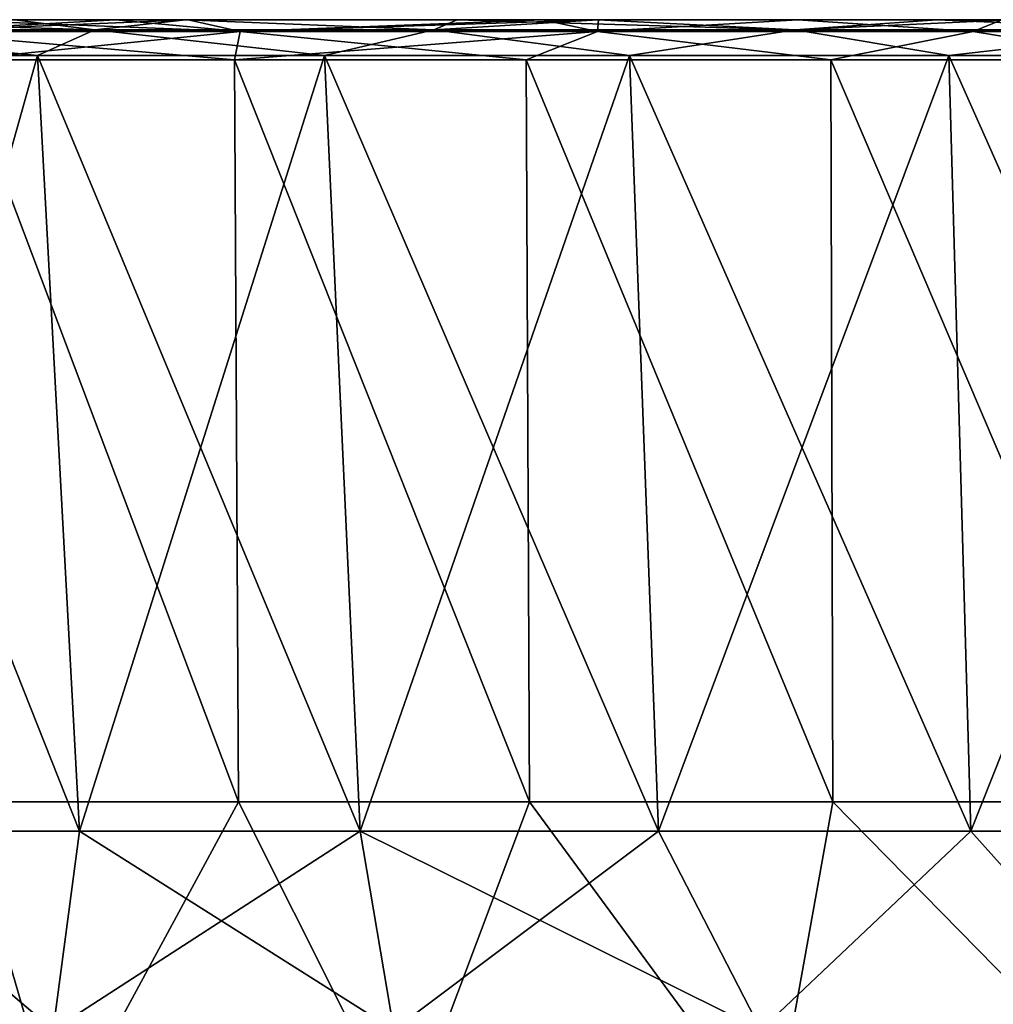
# Model space of a CAD drawing. Units: millimetres. Extents: x -175 to 175, y -4 to 126.
# Drawn here: x -98 to -49, y 76 to 126 of the extents above; entities that cross this region are included whole.
import ezdxf

# ---------------------------------------------------------------- set-up
doc = ezdxf.new("R2010")
doc.units = ezdxf.units.MM
doc.header["$LTSCALE"] = 65.185185
for name, color, linetype in [('1', 7, 'CONTINUOUS'), ('2', 7, 'CONTINUOUS'), ('22', 7, 'CONTINUOUS'), ('24', 7, 'CONTINUOUS'), ('26', 7, 'CONTINUOUS'), ('33', 7, 'CONTINUOUS'), ('35', 7, 'CONTINUOUS'), ('4', 7, 'CONTINUOUS'), ('41', 7, 'CONTINUOUS'), ('43', 7, 'CONTINUOUS'), ('46', 7, 'CONTINUOUS'), ('48', 7, 'CONTINUOUS'), ('6', 7, 'CONTINUOUS')]:
    doc.layers.add(name, color=color, linetype=linetype)

msp = doc.modelspace()

# ---------------------------------------------------------------- linework, layer by layer
at = {"layer": '1', "color": 7, "linetype": 'Continuous'}
for points in [[(-93.521, 125.5, 295.501), (-89.969, 125.5, 291.67), (-102.276, 125.5, 289.484), (-93.521, 125.5, 295.501)], [(-102.276, 125.5, 289.484), (-89.969, 125.5, 291.67), (-98.65, 125.5, 285.766), (-102.276, 125.5, 289.484)], [(-93.521, 125.5, -145.501), (-102.276, 125.5, -139.484), (-89.969, 125.5, -141.67), (-93.521, 125.5, -145.501)], [(-89.969, 125.5, -141.67), (-102.276, 125.5, -139.484), (-98.65, 125.5, -135.766), (-89.969, 125.5, -141.67)], [(-89.833, 125.5, 297.806), (-89.969, 125.5, 291.67), (-93.521, 125.5, 295.501), (-89.833, 125.5, 297.806)], [(-89.833, 125.5, -147.806), (-93.521, 125.5, -145.501), (-89.969, 125.5, -141.67), (-89.833, 125.5, -147.806)], [(-89.969, 125.5, 291.67), (-89.833, 125.5, 297.806), (-76.191, 125.5, 299.53), (-89.969, 125.5, 291.67)], [(-89.833, 125.5, -147.806), (-89.969, 125.5, -141.67), (-76.192, 125.5, -149.53), (-89.833, 125.5, -147.806)], [(-89.833, 125.5, 297.806), (-71.86, 125.5, 307.331), (-76.191, 125.5, 299.53), (-89.833, 125.5, 297.806)], [(-71.86, 125.5, -157.331), (-89.833, 125.5, -147.806), (-69.058, 125.5, -152.956), (-71.86, 125.5, -157.331)], [(-69.058, 125.5, -152.956), (-89.833, 125.5, -147.806), (-76.192, 125.5, -149.53), (-69.058, 125.5, -152.956)], [(-71.86, 125.5, 307.331), (-69.058, 125.5, 302.956), (-76.191, 125.5, 299.53), (-71.86, 125.5, 307.331)], [(-69.018, 125.5, 308.597), (-69.058, 125.5, 302.956), (-71.86, 125.5, 307.331), (-69.018, 125.5, 308.597)], [(-69.018, 125.5, -158.597), (-71.86, 125.5, -157.331), (-69.058, 125.5, -152.956), (-69.018, 125.5, -158.597)], [(-69.058, 125.5, 302.956), (-69.018, 125.5, 308.597), (-51.858, 125.5, 309.609), (-69.058, 125.5, 302.956)], [(-69.018, 125.5, -158.597), (-69.058, 125.5, -152.956), (-51.858, 125.5, -159.609), (-69.018, 125.5, -158.597)], [(-69.018, 125.5, 308.597), (-58.896, 125.5, 312.627), (-51.858, 125.5, 309.609), (-69.018, 125.5, 308.597)], [(-58.896, 125.5, -162.627), (-69.018, 125.5, -158.597), (-48.174, 125.5, -160.761), (-58.896, 125.5, -162.627)], [(-48.174, 125.5, -160.761), (-69.018, 125.5, -158.597), (-51.858, 125.5, -159.609), (-48.174, 125.5, -160.761)], [(-48.553, 125.5, 316.01), (-48.174, 125.5, 310.761), (-58.896, 125.5, 312.627), (-48.553, 125.5, 316.01)], [(-58.896, 125.5, 312.627), (-48.174, 125.5, 310.761), (-51.858, 125.5, 309.609), (-58.896, 125.5, 312.627)], [(-48.553, 125.5, -166.01), (-58.896, 125.5, -162.627), (-48.174, 125.5, -160.761), (-48.553, 125.5, -166.01)]]:
    msp.add_3dface(points, dxfattribs=at)
at = {"layer": '2', "color": 7, "linetype": 'Continuous'}
for points in [[(-87.287, 85.813, -150.877), (-101.275, 85.813, -141.867), (-101.489, 123.465, -142.522), (-87.287, 85.813, -150.877)], [(-87.482, 123.465, -151.524), (-87.287, 85.813, -150.877), (-101.489, 123.465, -142.522), (-87.482, 123.465, -151.524)], [(-72.525, 85.813, -158.503), (-87.287, 85.813, -150.877), (-87.482, 123.465, -151.524), (-72.525, 85.813, -158.503)], [(-72.683, 123.465, -159.153), (-72.525, 85.813, -158.503), (-87.482, 123.465, -151.524), (-72.683, 123.465, -159.153)], [(-57.122, 85.813, -164.682), (-72.525, 85.813, -158.503), (-72.683, 123.465, -159.153), (-57.122, 85.813, -164.682)], [(-57.225, 123.465, -165.342), (-57.122, 85.813, -164.682), (-72.683, 123.465, -159.153), (-57.225, 123.465, -165.342)], [(-41.155, 85.813, -169.379), (-57.122, 85.813, -164.682), (-57.225, 123.465, -165.342), (-41.155, 85.813, -169.379)], [(-41.249, 123.465, -170.032), (-41.155, 85.813, -169.379), (-57.225, 123.465, -165.342), (-41.249, 123.465, -170.032)]]:
    msp.add_3dface(points, dxfattribs=at)
at = {"layer": '22', "color": 7, "linetype": 'Continuous'}
for points in [[(-101.275, 85.813, 291.867), (-87.287, 85.813, 300.877), (-101.489, 123.465, 292.522), (-101.275, 85.813, 291.867)], [(-101.489, 123.465, 292.522), (-87.287, 85.813, 300.877), (-87.482, 123.465, 301.524), (-101.489, 123.465, 292.522)], [(-87.287, 85.813, 300.877), (-72.525, 85.813, 308.503), (-87.482, 123.465, 301.524), (-87.287, 85.813, 300.877)], [(-87.482, 123.465, 301.524), (-72.525, 85.813, 308.503), (-72.683, 123.465, 309.153), (-87.482, 123.465, 301.524)], [(-72.525, 85.813, 308.503), (-57.122, 85.813, 314.682), (-72.683, 123.465, 309.153), (-72.525, 85.813, 308.503)], [(-72.683, 123.465, 309.153), (-57.122, 85.813, 314.682), (-57.225, 123.465, 315.342), (-72.683, 123.465, 309.153)], [(-57.122, 85.813, 314.682), (-41.155, 85.813, 319.379), (-57.225, 123.465, 315.342), (-57.122, 85.813, 314.682)], [(-57.225, 123.465, 315.342), (-41.155, 85.813, 319.379), (-41.249, 123.465, 320.032), (-57.225, 123.465, 315.342)]]:
    msp.add_3dface(points, dxfattribs=at)
at = {"layer": '24', "color": 7, "linetype": 'Continuous'}
for points in [[(-101.275, 85.813, 291.867), (-114.308, 85.813, 281.593), (-96.376, 68.98, 289.624), (-101.275, 85.813, 291.867)], [(-114.308, 85.813, 281.593), (-112.503, 68.98, 276.989), (-96.376, 68.98, 289.624), (-114.308, 85.813, 281.593)], [(-87.287, 85.813, 300.877), (-101.275, 85.813, 291.867), (-96.376, 68.98, 289.624), (-87.287, 85.813, 300.877)], [(-87.287, 85.813, 300.877), (-96.376, 68.98, 289.624), (-78.843, 68.98, 300.223), (-87.287, 85.813, 300.877)], [(-72.525, 85.813, 308.503), (-87.287, 85.813, 300.877), (-78.843, 68.98, 300.223), (-72.525, 85.813, 308.503)], [(-72.525, 85.813, 308.503), (-78.843, 68.98, 300.223), (-60.161, 68.98, 308.631), (-72.525, 85.813, 308.503)], [(-57.122, 85.813, 314.682), (-72.525, 85.813, 308.503), (-60.161, 68.98, 308.631), (-57.122, 85.813, 314.682)], [(-57.122, 85.813, 314.682), (-60.161, 68.98, 308.631), (-40.601, 68.98, 314.726), (-57.122, 85.813, 314.682)], [(-41.155, 85.813, 319.379), (-57.122, 85.813, 314.682), (-40.601, 68.98, 314.726), (-41.155, 85.813, 319.379)]]:
    msp.add_3dface(points, dxfattribs=at)
at = {"layer": '26', "color": 7, "linetype": 'Continuous'}
for points in [[(-112.298, 74.23, 262.298), (-108.544, 84.32, 270.55), (-96.68, 74.23, 275.996), (-112.298, 74.23, 262.298)], [(-108.544, 84.32, 270.55), (-95.348, 84.32, 281.236), (-96.68, 74.23, 275.996), (-108.544, 84.32, 270.55)], [(-95.348, 84.32, 281.236), (-81.108, 84.32, 290.483), (-96.68, 74.23, 275.996), (-95.348, 84.32, 281.236)], [(-96.68, 74.23, 275.996), (-81.108, 84.32, 290.483), (-79.407, 74.23, 287.537), (-96.68, 74.23, 275.996)], [(-81.108, 84.32, 290.483), (-65.979, 84.32, 298.192), (-79.407, 74.23, 287.537), (-81.108, 84.32, 290.483)], [(-79.407, 74.23, 287.537), (-65.979, 84.32, 298.192), (-60.775, 74.23, 296.725), (-79.407, 74.23, 287.537)], [(-65.979, 84.32, 298.192), (-50.128, 84.32, 304.277), (-60.775, 74.23, 296.725), (-65.979, 84.32, 298.192)], [(-60.775, 74.23, 296.725), (-50.128, 84.32, 304.277), (-41.104, 74.23, 303.403), (-60.775, 74.23, 296.725)], [(-50.128, 84.32, 304.277), (-33.727, 84.32, 308.671), (-41.104, 74.23, 303.403), (-50.128, 84.32, 304.277)]]:
    msp.add_3dface(points, dxfattribs=at)
at = {"layer": '33', "color": 7, "linetype": 'Continuous'}
for points in [[(-102.276, 125.5, -139.484), (-93.521, 125.5, -145.501), (-104.139, 124.902, -139.883), (-102.276, 125.5, -139.484)], [(-93.521, 125.5, -145.501), (-89.833, 125.5, -147.806), (-104.139, 124.902, -139.883), (-93.521, 125.5, -145.501)], [(-89.833, 125.5, -147.806), (-87.196, 124.902, -151.027), (-104.139, 124.902, -139.883), (-89.833, 125.5, -147.806)], [(-89.833, 125.5, -147.806), (-71.86, 125.5, -157.331), (-87.196, 124.902, -151.027), (-89.833, 125.5, -147.806)], [(-71.86, 125.5, -157.331), (-69.018, 125.5, -158.597), (-87.196, 124.902, -151.027), (-71.86, 125.5, -157.331)], [(-69.018, 125.5, -158.597), (-69.073, 124.902, -160.129), (-87.196, 124.902, -151.027), (-69.018, 125.5, -158.597)], [(-69.018, 125.5, -158.597), (-58.896, 125.5, -162.627), (-69.073, 124.902, -160.129), (-69.018, 125.5, -158.597)], [(-58.896, 125.5, -162.627), (-50.016, 124.902, -167.065), (-69.073, 124.902, -160.129), (-58.896, 125.5, -162.627)], [(-58.896, 125.5, -162.627), (-48.553, 125.5, -166.01), (-50.016, 124.902, -167.065), (-58.896, 125.5, -162.627)], [(-48.553, 125.5, -166.01), (-38.015, 125.5, -168.734), (-50.016, 124.902, -167.065), (-48.553, 125.5, -166.01)], [(-38.015, 125.5, -168.734), (-30.283, 124.902, -171.742), (-50.016, 124.902, -167.065), (-38.015, 125.5, -168.734)], [(-87.196, 124.902, -151.027), (-101.489, 123.465, -142.522), (-104.139, 124.902, -139.883), (-87.196, 124.902, -151.027)], [(-87.482, 123.465, -151.524), (-101.489, 123.465, -142.522), (-87.196, 124.902, -151.027), (-87.482, 123.465, -151.524)], [(-72.683, 123.465, -159.153), (-87.482, 123.465, -151.524), (-69.073, 124.902, -160.129), (-72.683, 123.465, -159.153)], [(-69.073, 124.902, -160.129), (-87.482, 123.465, -151.524), (-87.196, 124.902, -151.027), (-69.073, 124.902, -160.129)], [(-57.225, 123.465, -165.342), (-72.683, 123.465, -159.153), (-69.073, 124.902, -160.129), (-57.225, 123.465, -165.342)], [(-50.016, 124.902, -167.065), (-57.225, 123.465, -165.342), (-69.073, 124.902, -160.129), (-50.016, 124.902, -167.065)], [(-41.249, 123.465, -170.032), (-57.225, 123.465, -165.342), (-50.016, 124.902, -167.065), (-41.249, 123.465, -170.032)], [(-30.283, 124.902, -171.742), (-41.249, 123.465, -170.032), (-50.016, 124.902, -167.065), (-30.283, 124.902, -171.742)]]:
    msp.add_3dface(points, dxfattribs=at)
at = {"layer": '35', "color": 7, "linetype": 'Continuous'}
for points in [[(-102.276, 125.5, 289.484), (-104.139, 124.902, 289.883), (-87.196, 124.902, 301.027), (-102.276, 125.5, 289.484)], [(-93.521, 125.5, 295.501), (-102.276, 125.5, 289.484), (-87.196, 124.902, 301.027), (-93.521, 125.5, 295.501)], [(-89.833, 125.5, 297.806), (-93.521, 125.5, 295.501), (-87.196, 124.902, 301.027), (-89.833, 125.5, 297.806)], [(-71.86, 125.5, 307.331), (-89.833, 125.5, 297.806), (-87.196, 124.902, 301.027), (-71.86, 125.5, 307.331)], [(-71.86, 125.5, 307.331), (-87.196, 124.902, 301.027), (-69.073, 124.902, 310.129), (-71.86, 125.5, 307.331)], [(-69.018, 125.5, 308.597), (-71.86, 125.5, 307.331), (-69.073, 124.902, 310.129), (-69.018, 125.5, 308.597)], [(-58.896, 125.5, 312.627), (-69.018, 125.5, 308.597), (-69.073, 124.902, 310.129), (-58.896, 125.5, 312.627)], [(-58.896, 125.5, 312.627), (-69.073, 124.902, 310.129), (-50.016, 124.902, 317.065), (-58.896, 125.5, 312.627)], [(-48.553, 125.5, 316.01), (-58.896, 125.5, 312.627), (-50.016, 124.902, 317.065), (-48.553, 125.5, 316.01)], [(-48.553, 125.5, 316.01), (-50.016, 124.902, 317.065), (-30.283, 124.902, 321.742), (-48.553, 125.5, 316.01)], [(-101.489, 123.465, 292.522), (-87.482, 123.465, 301.524), (-104.139, 124.902, 289.883), (-101.489, 123.465, 292.522)], [(-104.139, 124.902, 289.883), (-87.482, 123.465, 301.524), (-87.196, 124.902, 301.027), (-104.139, 124.902, 289.883)], [(-87.482, 123.465, 301.524), (-72.683, 123.465, 309.153), (-87.196, 124.902, 301.027), (-87.482, 123.465, 301.524)], [(-87.196, 124.902, 301.027), (-72.683, 123.465, 309.153), (-69.073, 124.902, 310.129), (-87.196, 124.902, 301.027)], [(-72.683, 123.465, 309.153), (-57.225, 123.465, 315.342), (-69.073, 124.902, 310.129), (-72.683, 123.465, 309.153)], [(-69.073, 124.902, 310.129), (-57.225, 123.465, 315.342), (-50.016, 124.902, 317.065), (-69.073, 124.902, 310.129)], [(-57.225, 123.465, 315.342), (-41.249, 123.465, 320.032), (-50.016, 124.902, 317.065), (-57.225, 123.465, 315.342)], [(-50.016, 124.902, 317.065), (-41.249, 123.465, 320.032), (-30.283, 124.902, 321.742), (-50.016, 124.902, 317.065)]]:
    msp.add_3dface(points, dxfattribs=at)
at = {"layer": '4', "color": 7, "linetype": 'Continuous'}
for points in [[(-101.275, 85.813, -141.867), (-96.376, 68.98, -139.624), (-112.503, 68.98, -126.989), (-101.275, 85.813, -141.867)], [(-101.275, 85.813, -141.867), (-87.287, 85.813, -150.877), (-96.376, 68.98, -139.624), (-101.275, 85.813, -141.867)], [(-87.287, 85.813, -150.877), (-78.843, 68.98, -150.223), (-96.376, 68.98, -139.624), (-87.287, 85.813, -150.877)], [(-87.287, 85.813, -150.877), (-72.525, 85.813, -158.503), (-78.843, 68.98, -150.223), (-87.287, 85.813, -150.877)], [(-72.525, 85.813, -158.503), (-60.161, 68.98, -158.631), (-78.843, 68.98, -150.223), (-72.525, 85.813, -158.503)], [(-72.525, 85.813, -158.503), (-57.122, 85.813, -164.682), (-60.161, 68.98, -158.631), (-72.525, 85.813, -158.503)], [(-57.122, 85.813, -164.682), (-40.601, 68.98, -164.726), (-60.161, 68.98, -158.631), (-57.122, 85.813, -164.682)], [(-57.122, 85.813, -164.682), (-41.155, 85.813, -169.379), (-40.601, 68.98, -164.726), (-57.122, 85.813, -164.682)]]:
    msp.add_3dface(points, dxfattribs=at)
at = {"layer": '41', "color": 7, "linetype": 'Continuous'}
for points in [[(-108.544, 84.32, -120.55), (-95.348, 84.32, -131.236), (-110.963, 123.683, -123.237), (-108.544, 84.32, -120.55)], [(-110.963, 123.683, -123.237), (-95.348, 84.32, -131.236), (-97.474, 123.683, -134.161), (-110.963, 123.683, -123.237)], [(-95.348, 84.32, -131.236), (-81.108, 84.32, -140.483), (-97.474, 123.683, -134.161), (-95.348, 84.32, -131.236)], [(-97.474, 123.683, -134.161), (-81.108, 84.32, -140.483), (-82.916, 123.683, -143.614), (-97.474, 123.683, -134.161)], [(-81.108, 84.32, -140.483), (-65.979, 84.32, -148.192), (-82.916, 123.683, -143.614), (-81.108, 84.32, -140.483)], [(-82.916, 123.683, -143.614), (-65.979, 84.32, -148.192), (-67.45, 123.683, -151.495), (-82.916, 123.683, -143.614)], [(-65.979, 84.32, -148.192), (-50.128, 84.32, -154.277), (-67.45, 123.683, -151.495), (-65.979, 84.32, -148.192)], [(-67.45, 123.683, -151.495), (-50.128, 84.32, -154.277), (-51.245, 123.683, -157.715), (-67.45, 123.683, -151.495)], [(-50.128, 84.32, -154.277), (-33.727, 84.32, -158.671), (-51.245, 123.683, -157.715), (-50.128, 84.32, -154.277)], [(-51.245, 123.683, -157.715), (-33.727, 84.32, -158.671), (-34.478, 123.683, -162.208), (-51.245, 123.683, -157.715)]]:
    msp.add_3dface(points, dxfattribs=at)
at = {"layer": '43', "color": 7, "linetype": 'Continuous'}
for points in [[(-97.474, 123.683, 284.161), (-108.544, 84.32, 270.55), (-110.963, 123.683, 273.237), (-97.474, 123.683, 284.161)], [(-95.348, 84.32, 281.236), (-108.544, 84.32, 270.55), (-97.474, 123.683, 284.161), (-95.348, 84.32, 281.236)], [(-82.916, 123.683, 293.614), (-95.348, 84.32, 281.236), (-97.474, 123.683, 284.161), (-82.916, 123.683, 293.614)], [(-81.108, 84.32, 290.483), (-95.348, 84.32, 281.236), (-82.916, 123.683, 293.614), (-81.108, 84.32, 290.483)], [(-67.45, 123.683, 301.495), (-81.108, 84.32, 290.483), (-82.916, 123.683, 293.614), (-67.45, 123.683, 301.495)], [(-65.979, 84.32, 298.192), (-81.108, 84.32, 290.483), (-67.45, 123.683, 301.495), (-65.979, 84.32, 298.192)], [(-51.245, 123.683, 307.715), (-65.979, 84.32, 298.192), (-67.45, 123.683, 301.495), (-51.245, 123.683, 307.715)], [(-50.128, 84.32, 304.277), (-65.979, 84.32, 298.192), (-51.245, 123.683, 307.715), (-50.128, 84.32, 304.277)], [(-34.478, 123.683, 312.208), (-50.128, 84.32, 304.277), (-51.245, 123.683, 307.715), (-34.478, 123.683, 312.208)], [(-33.727, 84.32, 308.671), (-50.128, 84.32, 304.277), (-34.478, 123.683, 312.208), (-33.727, 84.32, 308.671)]]:
    msp.add_3dface(points, dxfattribs=at)
at = {"layer": '46', "color": 7, "linetype": 'Continuous'}
for points in [[(-110.394, 124.977, 274.609), (-98.65, 125.5, 285.766), (-94.569, 124.977, 287.007), (-110.394, 124.977, 274.609)], [(-98.65, 125.5, 285.766), (-89.969, 125.5, 291.67), (-94.569, 124.977, 287.007), (-98.65, 125.5, 285.766)], [(-94.569, 124.977, 287.007), (-89.969, 125.5, 291.67), (-77.365, 124.977, 297.407), (-94.569, 124.977, 287.007)], [(-89.969, 125.5, 291.67), (-76.191, 125.5, 299.53), (-77.365, 124.977, 297.407), (-89.969, 125.5, 291.67)], [(-76.191, 125.5, 299.53), (-69.058, 125.5, 302.956), (-77.365, 124.977, 297.407), (-76.191, 125.5, 299.53)], [(-77.365, 124.977, 297.407), (-69.058, 125.5, 302.956), (-59.033, 124.977, 305.657), (-77.365, 124.977, 297.407)], [(-69.058, 125.5, 302.956), (-51.858, 125.5, 309.609), (-59.033, 124.977, 305.657), (-69.058, 125.5, 302.956)], [(-51.858, 125.5, 309.609), (-48.174, 125.5, 310.761), (-59.033, 124.977, 305.657), (-51.858, 125.5, 309.609)], [(-59.033, 124.977, 305.657), (-48.174, 125.5, 310.761), (-39.84, 124.977, 311.638), (-59.033, 124.977, 305.657)], [(-97.474, 123.683, 284.161), (-110.963, 123.683, 273.237), (-110.394, 124.977, 274.609), (-97.474, 123.683, 284.161)], [(-97.474, 123.683, 284.161), (-110.394, 124.977, 274.609), (-94.569, 124.977, 287.007), (-97.474, 123.683, 284.161)], [(-82.916, 123.683, 293.614), (-97.474, 123.683, 284.161), (-94.569, 124.977, 287.007), (-82.916, 123.683, 293.614)], [(-82.916, 123.683, 293.614), (-94.569, 124.977, 287.007), (-77.365, 124.977, 297.407), (-82.916, 123.683, 293.614)], [(-67.45, 123.683, 301.495), (-82.916, 123.683, 293.614), (-77.365, 124.977, 297.407), (-67.45, 123.683, 301.495)], [(-67.45, 123.683, 301.495), (-77.365, 124.977, 297.407), (-59.033, 124.977, 305.657), (-67.45, 123.683, 301.495)], [(-51.245, 123.683, 307.715), (-67.45, 123.683, 301.495), (-59.033, 124.977, 305.657), (-51.245, 123.683, 307.715)], [(-51.245, 123.683, 307.715), (-59.033, 124.977, 305.657), (-39.84, 124.977, 311.638), (-51.245, 123.683, 307.715)], [(-34.478, 123.683, 312.208), (-51.245, 123.683, 307.715), (-39.84, 124.977, 311.638), (-34.478, 123.683, 312.208)]]:
    msp.add_3dface(points, dxfattribs=at)
at = {"layer": '48', "color": 7, "linetype": 'Continuous'}
for points in [[(-98.65, 125.5, -135.766), (-110.847, 125.5, -126.006), (-94.569, 124.977, -137.007), (-98.65, 125.5, -135.766)], [(-94.569, 124.977, -137.007), (-110.847, 125.5, -126.006), (-110.394, 124.977, -124.609), (-94.569, 124.977, -137.007)], [(-89.969, 125.5, -141.67), (-98.65, 125.5, -135.766), (-94.569, 124.977, -137.007), (-89.969, 125.5, -141.67)], [(-77.365, 124.977, -147.407), (-89.969, 125.5, -141.67), (-94.569, 124.977, -137.007), (-77.365, 124.977, -147.407)], [(-76.192, 125.5, -149.53), (-89.969, 125.5, -141.67), (-77.365, 124.977, -147.407), (-76.192, 125.5, -149.53)], [(-59.033, 124.977, -155.657), (-76.192, 125.5, -149.53), (-77.365, 124.977, -147.407), (-59.033, 124.977, -155.657)], [(-69.058, 125.5, -152.956), (-76.192, 125.5, -149.53), (-59.033, 124.977, -155.657), (-69.058, 125.5, -152.956)], [(-51.858, 125.5, -159.609), (-69.058, 125.5, -152.956), (-59.033, 124.977, -155.657), (-51.858, 125.5, -159.609)], [(-39.84, 124.977, -161.638), (-51.858, 125.5, -159.609), (-59.033, 124.977, -155.657), (-39.84, 124.977, -161.638)], [(-48.174, 125.5, -160.761), (-51.858, 125.5, -159.609), (-39.84, 124.977, -161.638), (-48.174, 125.5, -160.761)], [(-110.963, 123.683, -123.237), (-97.474, 123.683, -134.161), (-110.394, 124.977, -124.609), (-110.963, 123.683, -123.237)], [(-97.474, 123.683, -134.161), (-94.569, 124.977, -137.007), (-110.394, 124.977, -124.609), (-97.474, 123.683, -134.161)], [(-97.474, 123.683, -134.161), (-82.916, 123.683, -143.614), (-94.569, 124.977, -137.007), (-97.474, 123.683, -134.161)], [(-82.916, 123.683, -143.614), (-77.365, 124.977, -147.407), (-94.569, 124.977, -137.007), (-82.916, 123.683, -143.614)], [(-82.916, 123.683, -143.614), (-67.45, 123.683, -151.495), (-77.365, 124.977, -147.407), (-82.916, 123.683, -143.614)], [(-67.45, 123.683, -151.495), (-59.033, 124.977, -155.657), (-77.365, 124.977, -147.407), (-67.45, 123.683, -151.495)], [(-67.45, 123.683, -151.495), (-51.245, 123.683, -157.715), (-59.033, 124.977, -155.657), (-67.45, 123.683, -151.495)], [(-51.245, 123.683, -157.715), (-39.84, 124.977, -161.638), (-59.033, 124.977, -155.657), (-51.245, 123.683, -157.715)], [(-51.245, 123.683, -157.715), (-34.478, 123.683, -162.208), (-39.84, 124.977, -161.638), (-51.245, 123.683, -157.715)]]:
    msp.add_3dface(points, dxfattribs=at)
at = {"layer": '6', "color": 7, "linetype": 'Continuous'}
for points in [[(-96.68, 74.23, -125.996), (-108.544, 84.32, -120.55), (-112.298, 74.23, -112.298), (-96.68, 74.23, -125.996)], [(-95.348, 84.32, -131.236), (-108.544, 84.32, -120.55), (-96.68, 74.23, -125.996), (-95.348, 84.32, -131.236)], [(-79.407, 74.23, -137.537), (-95.348, 84.32, -131.236), (-96.68, 74.23, -125.996), (-79.407, 74.23, -137.537)], [(-81.108, 84.32, -140.483), (-95.348, 84.32, -131.236), (-79.407, 74.23, -137.537), (-81.108, 84.32, -140.483)], [(-65.979, 84.32, -148.192), (-81.108, 84.32, -140.483), (-60.775, 74.23, -146.725), (-65.979, 84.32, -148.192)], [(-60.775, 74.23, -146.725), (-81.108, 84.32, -140.483), (-79.407, 74.23, -137.537), (-60.775, 74.23, -146.725)], [(-50.128, 84.32, -154.277), (-65.979, 84.32, -148.192), (-60.775, 74.23, -146.725), (-50.128, 84.32, -154.277)], [(-41.104, 74.23, -153.403), (-50.128, 84.32, -154.277), (-60.775, 74.23, -146.725), (-41.104, 74.23, -153.403)], [(-33.727, 84.32, -158.671), (-50.128, 84.32, -154.277), (-41.104, 74.23, -153.403), (-33.727, 84.32, -158.671)]]:
    msp.add_3dface(points, dxfattribs=at)

doc.saveas('drawing.dxf')
